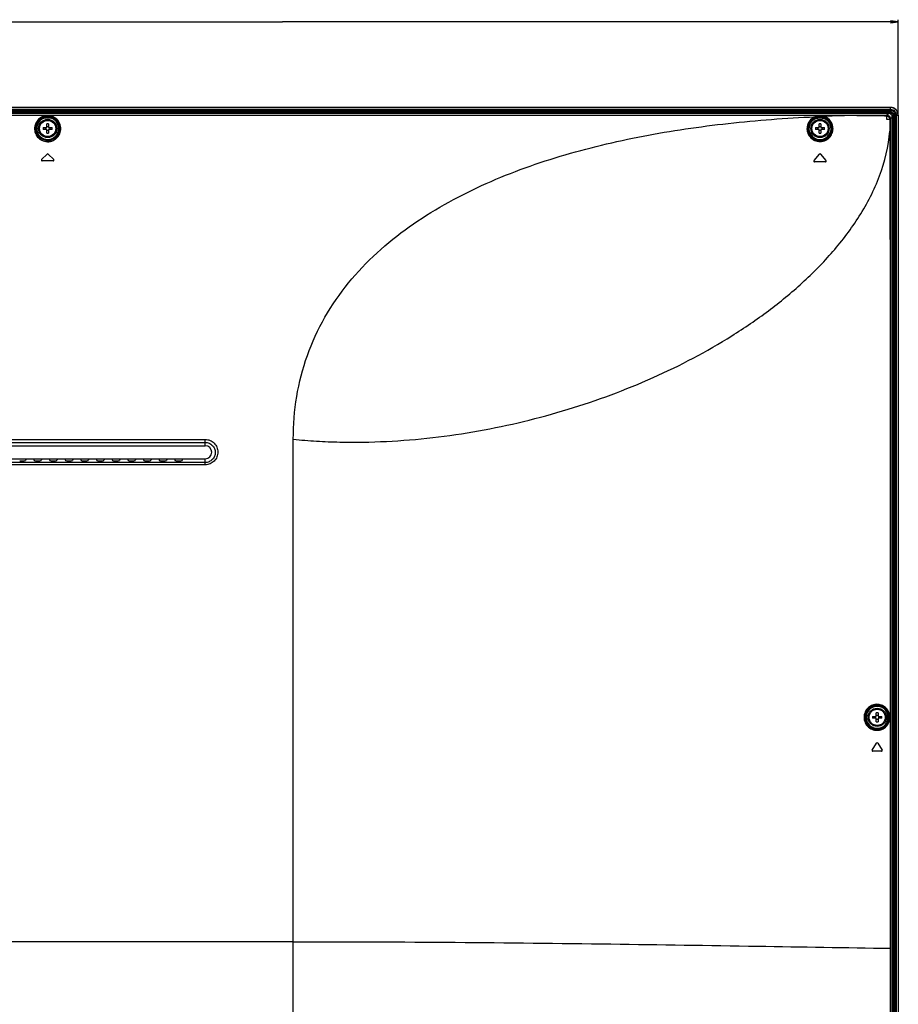
# Model space of a CAD drawing. Units: millimetres. Extents: x 0 to 5000, y 0 to 3500.
# Drawn here: x 4126 to 4463, y 1728 to 2106 of the extents above; entities that cross this region are included whole.
import ezdxf

# ---------------------------------------------------------------- set-up
doc = ezdxf.new("R2010")
doc.units = ezdxf.units.MM
doc.header["$LTSCALE"] = 274.99945
doc.layers.get('0').update_dxf_attribs({"linetype": 'CONTINUOUS'})
for name, color, linetype in [('3_ALL_AXES', 7, 'CONTINUOUS'), ('7_ALL_FEATURES', 7, 'CONTINUOUS'), ('DEF_DRAFT_DIM', 7, 'CONTINUOUS')]:
    doc.layers.add(name, color=color, linetype=linetype)
doc.styles.get("Standard").update_dxf_attribs({"font": 'txt', "width": 0.8})
doc.dimstyles.new('DIMSTYLE_3', dxfattribs={"dimtxt": 15, "dimasz": 3, "dimexe": 0.8, "dimexo": 0.2, "dimgap": 3.75, "dimtad": 1, "dimdec": 0, "dimdsep": 46, "dimtxsty": 'Standard', "dimblk": 'OPEN', "dimblk1": 'OPEN', "dimblk2": 'OPEN', "dimcen": 0.09, "dimadec": 0, "dimazin": 2, "dimtp": 0.8, "dimtm": 0.8, "dimtfac": 1, "dimtdec": 0, "dimtofl": 0, "dimtmove": 0, "dimatfit": 3, "dimldrblk": 'OPEN', "dimfxl": 1, "dimtolj": 1, "dimarcsym": 0})

# ---------------------------------------------------------------- blocks, each defined once
blk = doc.blocks.new('_OPEN')
at = {"color": 0, "linetype": 'ByBlock'}
for p, q in [((0, 0), (-1, 0.12)), ((-1, -0.12), (0, 0)), ((-1, 0), (0, 0))]:
    blk.add_line(p, q, dxfattribs=at)
blk = doc.blocks.new('*D19')
at = {"layer": 'DEF_DRAFT_DIM', "color": 2, "linetype": 'Continuous', "transparency": 16777216}
for p, q in [((3990.74, 1822.52), (3990.74, 2105.72)), ((3990.74, 2104.92), (4226.64, 2104.92)), ((4462.54, 2104.92), (4226.64, 2104.92)), ((4462.54, 2069.35), (4462.54, 2105.72))]:
    blk.add_line(p, q, dxfattribs=at)
at = {"layer": 'DEF_DRAFT_DIM', "color": 2, "linetype": 'Continuous', "transparency": 16777216, "xscale": 3, "yscale": 3, "zscale": 3, "rotation": 180}
blk.add_blockref('_OPEN', (3990.74, 2104.92), dxfattribs=at)
at = {"layer": 'DEF_DRAFT_DIM', "color": 2, "linetype": 'Continuous', "transparency": 16777216, "xscale": 3, "yscale": 3, "zscale": 3}
blk.add_blockref('_OPEN', (4462.54, 2104.92), dxfattribs=at)

msp = doc.modelspace()

# ---------------------------------------------------------------- linework, layer by layer
at = {"layer": '3_ALL_AXES', "color": 7, "linetype": 'Continuous'}
for p, q in [((4458.74, 2069.82), (3222.74, 2069.82)), ((3234.76, 2069.14), (4446.71, 2069.14)), ((4446.71, 2069), (3234.76, 2069)), ((4230.74, 1752.32), (3450.74, 1752.32))]:
    msp.add_line(p, q, dxfattribs=at)
for centre, radius in [((4136.64, 2064.02), 3.5), ((4136.64, 2064.02), 3.1), ((4432.54, 2064.02), 3.5), ((4432.54, 2064.02), 3.1), ((4454.44, 1838.32), 3.5), ((4454.44, 1838.32), 3.1)]:
    msp.add_circle(centre, radius, dxfattribs=at)
at = {"layer": '7_ALL_FEATURES', "color": 7, "linetype": 'Continuous'}
for p, q in [((4459.57, 2072.12), (3221.9, 2072.12)), ((4459.57, 2072.02), (3221.9, 2072.02)), ((4459.57, 2070.92), (4459.57, 2072.02)), ((3221.9, 2071.37), (4459.57, 2071.37)), ((3221.9, 2070.92), (4459.57, 2070.92)), ((3222.26, 2070.47), (4459.21, 2070.47)), ((3222.26, 2070.18), (4459.21, 2070.18)), ((4136.18, 2068.43), (4136.18, 2068.77)), ((4137.09, 2068.77), (4136.18, 2068.77)), ((4137.09, 2068.43), (4136.18, 2068.43)), ((4136.23, 2068.04), (4136.23, 2068.34)), ((4136.23, 2068.34), (4137.04, 2068.34)), ((4137.04, 2068.34), (4137.04, 2068.04)), ((4137.09, 2068.43), (4137.09, 2068.77)), ((4432.99, 2068.77), (4432.08, 2068.77)), ((4432.08, 2068.43), (4432.08, 2068.77)), ((4432.99, 2068.43), (4432.08, 2068.43)), ((4432.12, 2068.36), (4432.95, 2068.36)), ((4432.12, 2068.06), (4432.12, 2068.36)), ((4432.95, 2068.06), (4432.95, 2068.36)), ((4432.99, 2068.43), (4432.99, 2068.77)), ((4446.71, 2069.14), (4446.71, 2069)), ((4458.02, 2068.88), (4458.02, 2067.6)), ((4458.06, 2069.15), (4458.74, 2069.82)), ((4458.85, 2069.82), (4459.21, 2070.18)), ((4459.21, 2070.47), (4459.21, 2070.18)), ((4459.57, 2067.66), (4460.24, 2068.32)), ((4460.23, 2068.44), (4460.59, 2068.8)), ((4460.24, 2068.32), (4460.24, 1353.22)), ((4460.89, 2068.8), (4460.59, 2068.8)), ((4460.59, 2068.8), (4460.59, 1354.15)), ((4460.89, 2068.8), (4460.89, 1354.15)), ((4461.34, 2069.15), (4462.44, 2069.15)), ((4461.34, 2069.15), (4461.34, 1354.03)), ((4461.78, 2069.15), (4461.78, 1354.03)), ((4462.44, 2069.15), (4462.44, 1354.02)), ((4462.54, 2069.15), (4462.54, 1353.92)), ((4133.07, 2066.79), (4133.31, 2066.6)), ((4134.9, 2064.37), (4136.29, 2064.37)), ((4136.23, 2068.04), (4137.04, 2068.04)), ((4136.29, 2064.37), (4136.29, 2065.76)), ((4136.99, 2065.76), (4136.99, 2064.37)), ((4136.99, 2064.37), (4138.37, 2064.37)), ((4139.97, 2066.6), (4140.2, 2066.79)), ((4429.24, 2066.68), (4429.01, 2066.87)), ((4430.8, 2064.37), (4432.19, 2064.37)), ((4432.12, 2068.06), (4432.95, 2068.06)), ((4432.19, 2064.37), (4432.19, 2065.76)), ((4432.89, 2065.76), (4432.89, 2064.37)), ((4432.89, 2064.37), (4434.27, 2064.37)), ((4435.83, 2066.68), (4436.06, 2066.87)), ((4458.02, 2067.6), (4459.28, 2067.6)), ((4136.29, 2063.67), (4134.9, 2063.67)), ((4136.29, 2062.28), (4136.29, 2063.67)), ((4136.99, 2063.67), (4136.99, 2062.28)), ((4138.37, 2063.67), (4136.99, 2063.67)), ((4432.19, 2063.67), (4430.8, 2063.67)), ((4432.19, 2062.28), (4432.19, 2063.67)), ((4434.27, 2063.67), (4432.89, 2063.67)), ((4432.89, 2063.67), (4432.89, 2062.28)), ((4459.57, 2062.99), (4459.32, 2063)), ((4134.32, 2052.14), (4136.42, 2054.24)), ((4136.85, 2054.24), (4138.95, 2052.14)), ((4430.25, 2051.71), (4432.3, 2054.21)), ((4432.77, 2054.21), (4434.82, 2051.71)), ((4138.74, 2051.62), (4134.54, 2051.62)), ((4434.59, 2051.22), (4430.49, 2051.22)), ((3484.49, 1944.84), (4196.99, 1944.84)), ((3484.49, 1943.69), (4196.99, 1943.69)), ((4196.99, 1942.42), (4196.99, 1944.84)), ((4230.74, 1699.7), (4230.74, 1944.92)), ((3484.49, 1942.42), (4196.99, 1942.42)), ((3484.49, 1937.42), (4196.99, 1937.42)), ((4125.91, 1936.69), (4127.66, 1936.69)), ((4128.35, 1937.42), (4128.16, 1936.75)), ((4131.22, 1937.42), (4131.41, 1936.75)), ((4131.91, 1936.69), (4133.66, 1936.69)), ((4134.35, 1937.42), (4134.16, 1936.75)), ((4137.22, 1937.42), (4137.41, 1936.75)), ((4137.91, 1936.69), (4139.66, 1936.69)), ((4140.35, 1937.42), (4140.16, 1936.75)), ((4143.22, 1937.42), (4143.41, 1936.75)), ((4143.91, 1936.69), (4145.66, 1936.69)), ((4146.35, 1937.42), (4146.16, 1936.75)), ((4149.22, 1937.42), (4149.41, 1936.75)), ((4149.91, 1936.69), (4151.66, 1936.69)), ((4152.35, 1937.42), (4152.16, 1936.75)), ((4155.22, 1937.42), (4155.41, 1936.75)), ((4155.91, 1936.69), (4157.66, 1936.69)), ((4158.35, 1937.42), (4158.16, 1936.75)), ((4161.22, 1937.42), (4161.41, 1936.75)), ((4161.91, 1936.69), (4163.66, 1936.69)), ((4164.35, 1937.42), (4164.16, 1936.75)), ((4167.22, 1937.42), (4167.41, 1936.75)), ((4167.91, 1936.69), (4169.66, 1936.69)), ((4170.35, 1937.42), (4170.16, 1936.75)), ((4173.22, 1937.42), (4173.41, 1936.75)), ((4173.91, 1936.69), (4175.66, 1936.69)), ((4176.35, 1937.42), (4176.16, 1936.75)), ((4179.22, 1937.42), (4179.41, 1936.75)), ((4179.91, 1936.69), (4181.66, 1936.69)), ((4182.35, 1937.42), (4182.16, 1936.75)), ((4185.22, 1937.42), (4185.41, 1936.75)), ((4185.91, 1936.69), (4187.66, 1936.69)), ((4188.35, 1937.42), (4188.16, 1936.75)), ((4196.99, 1935.13), (4196.99, 1937.42)), ((4196.99, 1935.98), (3484.49, 1935.98)), ((4196.99, 1935.13), (3484.49, 1935.13)), ((4457.2, 1841.89), (4457.02, 1841.65)), ((4452.7, 1838.67), (4454.09, 1838.67)), ((4454.09, 1837.97), (4452.7, 1837.97)), ((4454.09, 1838.67), (4454.09, 1840.06)), ((4454.09, 1836.58), (4454.09, 1837.97)), ((4454.79, 1840.06), (4454.79, 1838.67)), ((4454.79, 1838.67), (4456.17, 1838.67)), ((4456.17, 1837.97), (4454.79, 1837.97)), ((4454.79, 1837.97), (4454.79, 1836.58)), ((4458.45, 1838.73), (4458.75, 1838.73)), ((4458.45, 1838.73), (4458.45, 1837.92)), ((4458.75, 1838.73), (4458.75, 1837.92)), ((4458.84, 1838.78), (4459.18, 1838.78)), ((4458.84, 1837.87), (4458.84, 1838.78)), ((4459.18, 1837.87), (4459.18, 1838.78)), ((4457.02, 1834.99), (4457.2, 1834.76)), ((4458.75, 1837.92), (4458.45, 1837.92)), ((4458.84, 1837.87), (4459.18, 1837.87)), ((4452.57, 1825.78), (4454.18, 1828.48)), ((4454.69, 1828.48), (4456.3, 1825.78)), ((4456.05, 1825.32), (4452.83, 1825.32)), ((4459.55, 1749.79), (4459.41, 1749.79))]:
    msp.add_line(p, q, dxfattribs=at)
for centre, radius, start, end in [((4138.64, 2069.52), 2.69, 203.8113, 206.0793), ((4134.65, 2069.51), 2.67, 333.922, 336.2068), ((4434.61, 2069.55), 2.76, 203.7993, 205.5039), ((4430.47, 2069.54), 2.75, 334.4938, 336.2029), ((4432.99, 2064.36), 4.41, 76.1491, 89.9687), ((4432.99, 2064.22), 4.21, 76.1931, 89.9713), ((4456.94, 1483.17), 585.92, 90.9998, 92.23955), ((4457.96, 2077.73), 8.58, 270.3374, 270.6726), ((4136.64, 2064.02), 4.51, 142.2323, 37.7575), ((4136.64, 2064.02), 4.21, 142.2205, 37.7825), ((4150.7, 2064.02), 15.8, 178.731, 181.269), ((4133.53, 2064.03), 2.32, 359.9341, 8.6127), ((4136.64, 2049.96), 15.8, 88.731, 91.269), ((4136.64, 2067.14), 2.33, 261.3587, 278.6413), ((4139.74, 2064.03), 2.32, 171.3873, 180.0659), ((4122.58, 2064.02), 15.8, 358.731, 1.269), ((4432.54, 2064.02), 4.53, 141.0726, 38.9295), ((4432.54, 2064.02), 4.23, 141.0726, 38.9295), ((4446.6, 2064.02), 15.8, 178.731, 181.269), ((4429.43, 2064.03), 2.32, 359.9341, 8.6127), ((4432.54, 2049.96), 15.8, 88.731, 91.269), ((4432.54, 2067.14), 2.33, 261.3587, 278.6413), ((4435.64, 2064.03), 2.32, 171.3873, 180.0659), ((4418.48, 2064.02), 15.8, 358.731, 1.269), ((4480.43, 2067.37), 20.86, 179.2079, 179.3994), ((5742.09, 2064.03), 1282.52, 179.84106, 180.0464), ((4133.53, 2064.02), 2.32, 351.3873, 0.0659), ((4136.64, 2060.91), 2.33, 81.3587, 98.6413), ((4136.64, 2078.08), 15.8, 268.731, 271.269), ((4139.74, 2064.02), 2.32, 179.9341, 188.6127), ((4429.43, 2064.02), 2.32, 351.3873, 0.0659), ((4432.54, 2060.91), 2.33, 81.3587, 98.6413), ((4432.54, 2078.08), 15.8, 268.731, 271.269), ((4435.64, 2064.02), 2.32, 179.9341, 188.6127), ((4136.64, 2054.02), 0.3, 45, 135), ((4432.54, 2054.02), 0.3, 39.3518, 140.6482), ((4134.54, 2051.92), 0.3, 135, 270), ((4138.74, 2051.92), 0.3, 270, 45), ((4430.49, 2051.52), 0.3, 140.6482, 270), ((4434.59, 2051.52), 0.3, 270, 39.3518), ((4196.99, 1939.92), 2.5, 270, 90), ((4454.44, 1838.32), 4.51, 52.2498, 307.7588), ((4454.44, 1838.32), 4.21, 52.2203, 307.7825), ((4468.5, 1838.32), 15.8, 178.731, 181.269), ((4451.33, 1838.33), 2.32, 359.9341, 8.6127), ((4451.33, 1838.32), 2.32, 351.3873, 0.0659), ((4454.44, 1824.26), 15.8, 88.731, 91.269), ((4454.44, 1841.44), 2.33, 261.3587, 278.6413), ((4457.54, 1838.33), 2.32, 171.3873, 180.0659), ((4457.54, 1838.32), 2.32, 179.9341, 188.6127), ((4440.38, 1838.32), 15.8, 358.731, 1.269), ((4459.93, 1836.32), 2.68, 113.8412, 116.0795), ((4454.44, 1835.21), 2.33, 81.3587, 98.6413), ((4454.44, 1852.38), 15.8, 268.731, 271.269), ((4459.92, 1840.31), 2.66, 243.9213, 246.1767), ((4454.44, 1828.32), 0.3, 30.8075, 149.1925), ((4452.83, 1825.62), 0.3, 149.1925, 270), ((4456.05, 1825.62), 0.3, 270, 30.8075)]:
    msp.add_arc(centre, radius, start, end, dxfattribs=at)
for centre, start_param, end_param in [((4127.66, 1936.75), -1.570796, -0.034907), ((4131.91, 1936.75), -3.106686, -1.570796), ((4133.66, 1936.75), -1.570796, -0.034907), ((4137.91, 1936.75), -3.106686, -1.570796), ((4139.66, 1936.75), -1.570796, -0.034907), ((4143.91, 1936.75), -3.106686, -1.570796), ((4145.66, 1936.75), -1.570796, -0.034907), ((4149.91, 1936.75), -3.106686, -1.570796), ((4151.66, 1936.75), -1.570796, -0.034907), ((4155.91, 1936.75), -3.106686, -1.570796), ((4157.66, 1936.75), -1.570796, -0.034907), ((4161.91, 1936.75), -3.106686, -1.570796), ((4163.66, 1936.75), -1.570796, -0.034907), ((4167.91, 1936.75), -3.106686, -1.570796), ((4169.66, 1936.75), -1.570796, -0.034907), ((4173.91, 1936.75), -3.106686, -1.570796), ((4175.66, 1936.75), -1.570796, -0.034907), ((4179.91, 1936.75), -3.106686, -1.570796), ((4181.66, 1936.75), -1.570796, -0.034907), ((4185.91, 1936.75), -3.106686, -1.570796), ((4187.66, 1936.75), -1.570796, -0.034907)]:
    msp.add_ellipse(centre, major_axis=(0.5, 0), ratio=0.122785, start_param=start_param, end_param=end_param, dxfattribs=at)
for points, knots in [([(4462.54, 2069.15), (4462.54, 2069.54), (4462.38, 2070.32), (4461.72, 2071.31), (4460.74, 2071.97), (4459.95, 2072.12), (4459.57, 2072.12)], [0, 0, 0, 0, 0.250681, 0.5, 0.749319, 1, 1, 1, 1]), ([(4136.23, 2068.34), (4135.63, 2068.34), (4134.41, 2068.06), (4133.44, 2067.26), (4133.07, 2066.79)], [0, 0, 0, 0, 0.499999, 1, 1, 1, 1]), ([(4136.18, 2068.77), (4135.6, 2068.77), (4134.48, 2068.55), (4133.54, 2067.93), (4133.16, 2067.56)], [0, 0, 0, 0, 0.526102, 1, 1, 1, 1]), ([(4136.18, 2068.43), (4135.63, 2068.43), (4134.56, 2068.22), (4133.66, 2067.63), (4133.3, 2067.28)], [0, 0, 0, 0, 0.528295, 1, 1, 1, 1]), ([(4140.2, 2066.79), (4139.83, 2067.26), (4138.87, 2068.06), (4137.65, 2068.34), (4137.04, 2068.34)], [0, 0, 0, 0, 0.5, 1, 1, 1, 1]), ([(4140.11, 2067.56), (4139.73, 2067.93), (4138.79, 2068.55), (4137.67, 2068.77), (4137.09, 2068.77)], [0, 0, 0, 0, 0.473898, 1, 1, 1, 1]), ([(4139.97, 2067.28), (4139.61, 2067.63), (4138.71, 2068.22), (4137.64, 2068.43), (4137.09, 2068.43)], [0, 0, 0, 0, 0.471705, 1, 1, 1, 1]), ([(4230.74, 1944.92), (4230.74, 1950.39), (4231.58, 1961.3), (4235.64, 1977.12), (4242.42, 1991.84), (4251.57, 2005.05), (4262.58, 2016.62), (4279.17, 2029.9), (4302.6, 2042.94), (4332.97, 2054.01), (4364.77, 2061.59), (4397.44, 2066.36), (4419.48, 2068.01), (4430.55, 2068.5)], [0, 0, 0, 0, 0.063173, 0.125826, 0.187911, 0.249497, 0.310761, 0.371921, 0.494575, 0.618732, 0.744605, 0.871872, 1, 1, 1, 1]), ([(4429.01, 2066.87), (4429.38, 2067.33), (4430.34, 2068.09), (4431.53, 2068.36), (4432.12, 2068.36)], [0, 0, 0, 0, 0.49999, 1, 1, 1, 1]), ([(4430.55, 2068.5), (4430.41, 2068.45), (4429.87, 2068.21), (4429.37, 2067.86), (4429.06, 2067.56)], [0, 0, 0, 0, 0.262481, 1, 1, 1, 1]), ([(4430.63, 2068.17), (4430.49, 2068.12), (4429.97, 2067.9), (4429.5, 2067.57), (4429.2, 2067.28)], [0, 0, 0, 0, 0.263426, 1, 1, 1, 1]), ([(4432.08, 2068.77), (4431.95, 2068.77), (4431.43, 2068.75), (4430.92, 2068.63), (4430.55, 2068.5)], [0, 0, 0, 0, 0.255121, 1, 1, 1, 1]), ([(4430.63, 2068.17), (4430.64, 2068.18), (4430.65, 2068.23), (4430.63, 2068.34), (4430.6, 2068.44), (4430.55, 2068.5)], [0, 0, 0, 0, 0.141282, 0.394556, 1, 1, 1, 1]), ([(4432.08, 2068.43), (4431.96, 2068.43), (4431.46, 2068.41), (4430.97, 2068.3), (4430.63, 2068.17)], [0, 0, 0, 0, 0.255581, 1, 1, 1, 1]), ([(4432.95, 2068.36), (4433.54, 2068.36), (4434.74, 2068.09), (4435.69, 2067.33), (4436.06, 2066.87)], [0, 0, 0, 0, 0.49999, 1, 1, 1, 1]), ([(4433.99, 2068.31), (4433.98, 2068.32), (4433.97, 2068.37), (4433.98, 2068.48), (4434.01, 2068.58), (4434.04, 2068.65)], [0, 0, 0, 0, 0.127745, 0.386752, 1, 1, 1, 1]), ([(4435.87, 2067.28), (4435.75, 2067.4), (4435.2, 2067.86), (4434.52, 2068.18), (4433.99, 2068.31)], [0, 0, 0, 0, 0.237594, 1, 1, 1, 1]), ([(4436.02, 2067.55), (4435.89, 2067.68), (4435.31, 2068.17), (4434.6, 2068.51), (4434.04, 2068.65)], [0, 0, 0, 0, 0.238562, 1, 1, 1, 1]), ([(4446.71, 2069), (4447.65, 2069), (4449.54, 2069), (4452.36, 2068.99), (4454.72, 2068.98), (4456.6, 2068.95), (4457.55, 2068.92), (4458.02, 2068.88)], [0, 0, 0, 0, 0.250009, 0.500018, 0.750026, 0.875026, 1, 1, 1, 1]), ([(4458.01, 2069.15), (4458.01, 2069.13), (4458.01, 2069.05), (4458.01, 2068.96), (4458.02, 2068.88)], [0, 0, 0, 0, 0.139995, 1, 1, 1, 1]), ([(4458.06, 2069.15), (4458.44, 2069.14), (4459.23, 2068.83), (4459.57, 2068.04), (4459.57, 2067.66)], [0, 0, 0, 0, 0.500817, 1, 1, 1, 1]), ([(4458.06, 2069.15), (4458.06, 2069.13), (4458.07, 2069.05), (4458.07, 2068.96), (4458.08, 2068.88)], [0, 0, 0, 0, 0.14051, 1, 1, 1, 1]), ([(4458.08, 2068.88), (4458.38, 2068.87), (4459.01, 2068.62), (4459.27, 2067.99), (4459.27, 2067.69)], [0, 0, 0, 0, 0.500334, 1, 1, 1, 1]), ([(4459.21, 2070.47), (4459.64, 2070.47), (4460.54, 2070.12), (4460.89, 2069.23), (4460.89, 2068.8)], [0, 0, 0, 0, 0.499989, 1, 1, 1, 1]), ([(4459.21, 2070.18), (4459.57, 2070.18), (4460.31, 2069.9), (4460.59, 2069.15), (4460.59, 2068.8)], [0, 0, 0, 0, 0.499989, 1, 1, 1, 1]), ([(4459.57, 2071.37), (4460.13, 2071.37), (4461.31, 2070.9), (4461.78, 2069.72), (4461.78, 2069.15)], [0, 0, 0, 0, 0.499997, 1, 1, 1, 1]), ([(4459.57, 2070.92), (4460.02, 2070.92), (4460.96, 2070.55), (4461.34, 2069.61), (4461.34, 2069.15)], [0, 0, 0, 0, 0.499997, 1, 1, 1, 1]), ([(4133.16, 2067.56), (4132.73, 2067.14), (4132.02, 2066.16), (4131.55, 2064.46), (4131.68, 2062.7), (4132.43, 2061.02), (4133.88, 2059.6), (4135.95, 2058.82), (4138.21, 2059.02), (4139.51, 2059.79), (4140.02, 2060.27)], [0, 0, 0, 0, 0.116938, 0.226804, 0.336031, 0.450525, 0.576505, 0.717782, 0.864786, 1, 1, 1, 1]), ([(4133.3, 2067.28), (4132.89, 2066.88), (4132.21, 2065.95), (4131.76, 2064.32), (4131.87, 2062.65), (4132.58, 2061.03), (4133.95, 2059.66), (4135.95, 2058.89), (4138.14, 2059.08), (4139.4, 2059.83), (4139.89, 2060.28)], [0, 0, 0, 0, 0.116424, 0.225498, 0.333885, 0.447657, 0.57337, 0.715494, 0.864108, 1, 1, 1, 1]), ([(4133.07, 2066.79), (4133.09, 2066.83), (4133.17, 2067), (4133.25, 2067.17), (4133.3, 2067.28)], [0, 0, 0, 0, 0.283566, 1, 1, 1, 1]), ([(4133.3, 2067.28), (4133.32, 2067.3), (4133.34, 2067.42), (4133.24, 2067.52), (4133.16, 2067.56)], [0, 0, 0, 0, 0.186364, 1, 1, 1, 1]), ([(4136.23, 2068.04), (4135.67, 2068.04), (4134.54, 2067.78), (4133.65, 2067.04), (4133.31, 2066.6)], [0, 0, 0, 0, 0.5, 1, 1, 1, 1]), ([(4139.97, 2066.6), (4139.62, 2067.04), (4138.73, 2067.78), (4137.6, 2068.04), (4137.04, 2068.04)], [0, 0, 0, 0, 0.5, 1, 1, 1, 1]), ([(4139.89, 2060.28), (4140.4, 2060.75), (4141.18, 2061.86), (4141.57, 2063.8), (4141.19, 2065.73), (4140.45, 2066.82), (4139.97, 2067.28)], [0, 0, 0, 0, 0.263466, 0.505673, 0.744872, 1, 1, 1, 1]), ([(4139.97, 2067.28), (4139.95, 2067.3), (4139.93, 2067.42), (4140.03, 2067.52), (4140.11, 2067.56)], [0, 0, 0, 0, 0.186364, 1, 1, 1, 1]), ([(4140.2, 2066.79), (4140.18, 2066.83), (4140.1, 2067), (4140.02, 2067.17), (4139.97, 2067.28)], [0, 0, 0, 0, 0.283751, 1, 1, 1, 1]), ([(4140.02, 2060.27), (4140.55, 2060.75), (4141.36, 2061.91), (4141.77, 2063.93), (4141.39, 2065.94), (4140.61, 2067.08), (4140.11, 2067.56)], [0, 0, 0, 0, 0.262738, 0.505287, 0.745011, 1, 1, 1, 1]), ([(4429.06, 2067.56), (4428.63, 2067.14), (4427.92, 2066.14), (4427.45, 2064.36), (4427.66, 2062.46), (4428.63, 2060.66), (4430.37, 2059.31), (4432.59, 2058.83), (4434.78, 2059.35), (4435.94, 2060.27), (4436.38, 2060.81)], [0, 0, 0, 0, 0.112718, 0.222342, 0.33613, 0.459614, 0.594065, 0.733231, 0.869365, 1, 1, 1, 1]), ([(4429.2, 2067.28), (4428.8, 2066.89), (4428.14, 2065.98), (4427.67, 2064.36), (4427.79, 2062.63), (4428.59, 2060.93), (4430.11, 2059.59), (4432.13, 2058.98), (4434.21, 2059.27), (4435.38, 2060.01), (4435.86, 2060.47)], [0, 0, 0, 0, 0.112218, 0.220994, 0.33344, 0.455312, 0.588943, 0.729156, 0.867373, 1, 1, 1, 1]), ([(4429.01, 2066.87), (4429.03, 2066.91), (4429.09, 2067.05), (4429.16, 2067.18), (4429.2, 2067.28)], [0, 0, 0, 0, 0.278224, 1, 1, 1, 1]), ([(4429.2, 2067.28), (4429.22, 2067.3), (4429.24, 2067.42), (4429.14, 2067.51), (4429.06, 2067.56)], [0, 0, 0, 0, 0.1831, 1, 1, 1, 1]), ([(4429.24, 2066.68), (4429.58, 2067.11), (4430.47, 2067.81), (4431.57, 2068.06), (4432.12, 2068.06)], [0, 0, 0, 0, 0.49999, 1, 1, 1, 1]), ([(4432.95, 2068.06), (4433.5, 2068.06), (4434.6, 2067.81), (4435.49, 2067.11), (4435.83, 2066.68)], [0, 0, 0, 0, 0.49999, 1, 1, 1, 1]), ([(4435.87, 2067.28), (4435.86, 2067.29), (4435.84, 2067.41), (4435.94, 2067.5), (4436.02, 2067.55)], [0, 0, 0, 0, 0.178272, 1, 1, 1, 1]), ([(4435.86, 2060.47), (4436.33, 2060.94), (4437.08, 2062.05), (4437.43, 2063.98), (4437.02, 2065.83), (4436.31, 2066.85), (4435.87, 2067.28)], [0, 0, 0, 0, 0.264406, 0.516653, 0.758476, 1, 1, 1, 1]), ([(4436.06, 2066.87), (4436.05, 2066.91), (4435.98, 2067.05), (4435.92, 2067.18), (4435.87, 2067.28)], [0, 0, 0, 0, 0.277002, 1, 1, 1, 1]), ([(4436.38, 2060.81), (4436.79, 2061.31), (4437.41, 2062.46), (4437.62, 2064.34), (4437.15, 2066.13), (4436.44, 2067.13), (4436.02, 2067.55)], [0, 0, 0, 0, 0.262198, 0.513781, 0.756674, 1, 1, 1, 1]), ([(4459.57, 2067.66), (4459.56, 2067.66), (4459.46, 2067.68), (4459.36, 2067.68), (4459.27, 2067.69)], [0, 0, 0, 0, 0.139088, 1, 1, 1, 1]), ([(4459.28, 2067.6), (4459.31, 2066.84), (4459.31, 2065.3), (4459.32, 2063.76), (4459.32, 2063)], [0, 0, 0, 0, 0.499987, 1, 1, 1, 1]), ([(4459.57, 2067.59), (4459.56, 2067.59), (4459.46, 2067.6), (4459.36, 2067.6), (4459.28, 2067.6)], [0, 0, 0, 0, 0.13815, 1, 1, 1, 1]), ([(4230.74, 1944.92), (4233.7, 1944.61), (4239.63, 1944.15), (4251.53, 1943.66), (4266.4, 1943.89), (4284.16, 1945.36), (4307.53, 1948.8), (4336.05, 1955.67), (4368.7, 1967.79), (4394.16, 1981.14), (4412.88, 1993.93), (4425.93, 2004.63), (4437.78, 2016.65), (4448.06, 2030.25), (4456.02, 2045.68), (4458.84, 2057.14), (4459.32, 2063)], [0, 0, 0, 0, 0.032142, 0.064284, 0.128518, 0.192631, 0.256544, 0.383399, 0.508584, 0.631744, 0.692631, 0.753174, 0.813646, 0.874535, 0.936535, 1, 1, 1, 1]), ([(4459.32, 2063), (4459.38, 2010.79), (4459.39, 1906.39), (4459.4, 1801.99), (4459.41, 1749.79)], [0, 0, 0, 0, 0.5, 1, 1, 1, 1]), ([(4196.99, 1944.84), (4197.62, 1944.84), (4198.9, 1944.58), (4200.51, 1943.5), (4201.58, 1941.88), (4201.96, 1939.99), (4201.58, 1938.09), (4200.51, 1936.47), (4198.9, 1935.38), (4197.62, 1935.13), (4196.99, 1935.13)], [0, 0, 0, 0, 0.125604, 0.250803, 0.375477, 0.499839, 0.624267, 0.74908, 0.874376, 1, 1, 1, 1]), ([(4196.99, 1943.69), (4197.49, 1943.69), (4198.51, 1943.48), (4199.79, 1942.62), (4200.64, 1941.34), (4200.94, 1939.84), (4200.64, 1938.33), (4199.79, 1937.05), (4198.51, 1936.19), (4197.49, 1935.98), (4196.99, 1935.98)], [0, 0, 0, 0, 0.125956, 0.251258, 0.375726, 0.499713, 0.623817, 0.748532, 0.874009, 1, 1, 1, 1]), ([(4457.95, 1841.81), (4457.52, 1842.24), (4456.53, 1842.94), (4454.8, 1843.39), (4453.02, 1843.23), (4451.33, 1842.42), (4449.96, 1840.93), (4449.26, 1838.87), (4449.51, 1836.68), (4450.27, 1835.42), (4450.74, 1834.92)], [0, 0, 0, 0, 0.117826, 0.229712, 0.34139, 0.458159, 0.585064, 0.724014, 0.866663, 1, 1, 1, 1]), ([(4457.68, 1841.66), (4457.27, 1842.08), (4456.33, 1842.75), (4454.67, 1843.19), (4452.97, 1843.04), (4451.36, 1842.27), (4450.03, 1840.85), (4449.34, 1838.87), (4449.58, 1836.75), (4450.31, 1835.54), (4450.76, 1835.05)], [0, 0, 0, 0, 0.117347, 0.228483, 0.339381, 0.455533, 0.58232, 0.722103, 0.866083, 1, 1, 1, 1]), ([(4458.75, 1838.73), (4458.75, 1839.33), (4458.47, 1840.55), (4457.68, 1841.52), (4457.2, 1841.89)], [0, 0, 0, 0, 0.499999, 1, 1, 1, 1]), ([(4457.2, 1841.89), (4457.24, 1841.87), (4457.4, 1841.8), (4457.56, 1841.72), (4457.68, 1841.66)], [0, 0, 0, 0, 0.282654, 1, 1, 1, 1]), ([(4457.68, 1841.66), (4457.69, 1841.65), (4457.81, 1841.64), (4457.9, 1841.73), (4457.95, 1841.81)], [0, 0, 0, 0, 0.177767, 1, 1, 1, 1]), ([(4459.18, 1838.78), (4459.18, 1839.36), (4458.95, 1840.48), (4458.32, 1841.43), (4457.95, 1841.81)], [0, 0, 0, 0, 0.521673, 1, 1, 1, 1]), ([(4458.45, 1838.73), (4458.45, 1839.29), (4458.19, 1840.42), (4457.46, 1841.31), (4457.02, 1841.65)], [0, 0, 0, 0, 0.5, 1, 1, 1, 1]), ([(4458.84, 1838.78), (4458.84, 1839.33), (4458.63, 1840.4), (4458.03, 1841.3), (4457.68, 1841.66)], [0, 0, 0, 0, 0.523536, 1, 1, 1, 1]), ([(4450.74, 1834.92), (4451.21, 1834.41), (4452.36, 1833.61), (4454.36, 1833.21), (4456.34, 1833.59), (4457.48, 1834.36), (4457.95, 1834.84)], [0, 0, 0, 0, 0.261403, 0.505293, 0.746285, 1, 1, 1, 1]), ([(4450.76, 1835.05), (4451.22, 1834.56), (4452.32, 1833.8), (4454.24, 1833.42), (4456.14, 1833.79), (4457.22, 1834.52), (4457.68, 1834.98)], [0, 0, 0, 0, 0.262099, 0.505669, 0.746158, 1, 1, 1, 1]), ([(4457.02, 1834.99), (4457.46, 1835.34), (4458.19, 1836.23), (4458.45, 1837.36), (4458.45, 1837.92)], [0, 0, 0, 0, 0.5, 1, 1, 1, 1]), ([(4457.2, 1834.76), (4457.68, 1835.13), (4458.47, 1836.09), (4458.75, 1837.31), (4458.75, 1837.92)], [0, 0, 0, 0, 0.5, 1, 1, 1, 1]), ([(4457.2, 1834.76), (4457.24, 1834.78), (4457.4, 1834.85), (4457.56, 1834.93), (4457.68, 1834.98)], [0, 0, 0, 0, 0.282511, 1, 1, 1, 1]), ([(4457.68, 1834.98), (4458.03, 1835.34), (4458.63, 1836.25), (4458.84, 1837.32), (4458.84, 1837.87)], [0, 0, 0, 0, 0.476238, 1, 1, 1, 1]), ([(4457.68, 1834.98), (4457.69, 1835), (4457.81, 1835.01), (4457.9, 1834.92), (4457.95, 1834.84)], [0, 0, 0, 0, 0.178187, 1, 1, 1, 1]), ([(4457.95, 1834.84), (4458.32, 1835.22), (4458.95, 1836.17), (4459.18, 1837.29), (4459.18, 1837.87)], [0, 0, 0, 0, 0.478114, 1, 1, 1, 1]), ([(4230.74, 1752.32), (4251.43, 1752.34), (4292, 1752.18), (4351.3, 1751.5), (4406.83, 1750.63), (4442.48, 1750.06), (4459.41, 1749.79)], [0, 0, 0, 0, 0.271446, 0.532219, 0.777954, 1, 1, 1, 1])]:
    msp.add_open_spline(points, degree=3, knots=knots, dxfattribs=at)
for points in [[(4462.44, 2069.15), (4462.44, 2069.89), (4461.82, 2071.41), (4460.3, 2072.02), (4459.57, 2072.02)], [(4446.71, 2069.14), (4450.48, 2069.14), (4454.24, 2069.13), (4458.01, 2069.15)], [(4458.02, 2068.88), (4458.04, 2068.88), (4458.06, 2068.88), (4458.08, 2068.88)], [(4460.24, 2068.32), (4460.24, 2068.71), (4459.91, 2069.5), (4459.12, 2069.82), (4458.74, 2069.82)], [(4459.27, 2067.69), (4459.27, 2067.66), (4459.27, 2067.63), (4459.28, 2067.6)], [(4459.57, 2062.99), (4459.54, 1958.59), (4459.55, 1854.19), (4459.55, 1749.79)], [(4459.41, 1749.79), (4459.41, 1644.84), (4459.42, 1539.88), (4459.42, 1434.92)], [(4459.55, 1749.79), (4459.55, 1644.84), (4459.55, 1539.88), (4459.55, 1434.92)]]:
    msp.add_open_spline(points, degree=3, dxfattribs=at)

# ---------------------------------------------------------------- dimensions: what is measured, and where the dimension line sits
at = {"layer": 'DEF_DRAFT_DIM', "color": 2, "linetype": 'Continuous'}
dim = msp.add_linear_dim(base=(3990.74, 2104.92), p1=(4462.54, 2069.15), p2=(3990.74, 1822.32), angle=180, dimstyle='DIMSTYLE_3', dxfattribs=at)
dim.commit()
dim.dimension.update_dxf_attribs({"geometry": '*D19', "text_midpoint": (4208.64, 2104.92), "dimtype": 160})

doc.saveas('drawing.dxf')
